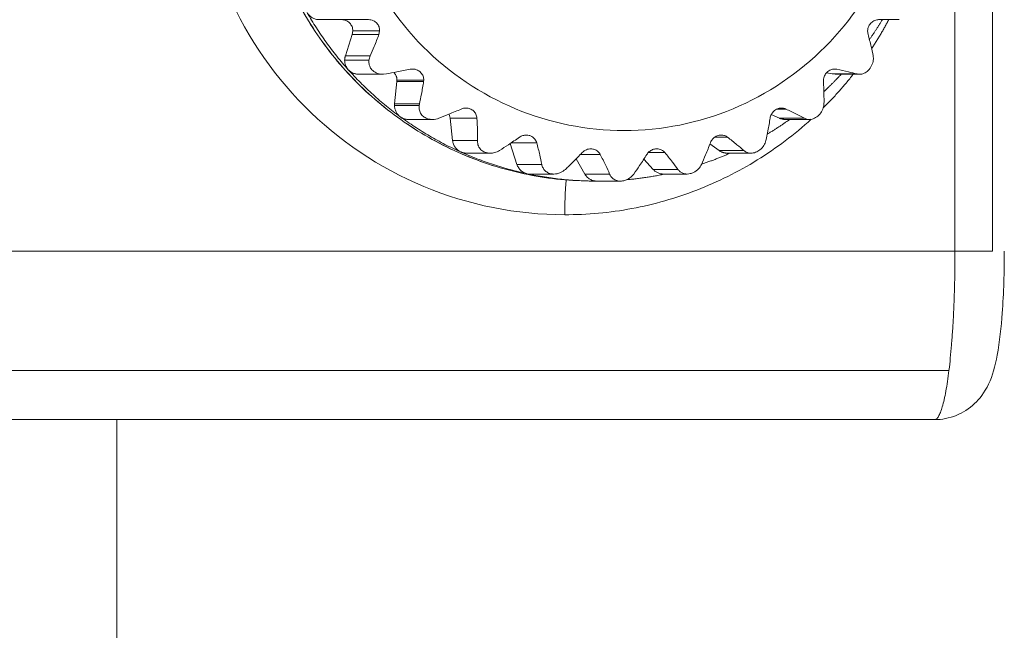
# Model space of a CAD drawing. Extents: x -628 to 622, y -440 to 439.
# Drawn here: x -135 to -117, y -258 to -247 of the extents above; entities that cross this region are included whole.
import ezdxf

# ---------------------------------------------------------------- set-up
doc = ezdxf.new("R2010")
doc.units = 0
doc.header["$MEASUREMENT"] = 0
for name, color, linetype in [('____1', 7, 'Continuous'), ('________1________1', 7, 'Continuous'), ('寸法線_1', 7, 'Continuous')]:
    doc.layers.add(name, color=color, linetype=linetype)
doc.styles.add('Style1', font='ＭＳ ゴシック')
doc.dimstyles.new('DS1', dxfattribs={"dimtxt": 10.583333, "dimasz": 2.414815, "dimexe": 2, "dimexo": 1, "dimgap": 1, "dimtad": 1, "dimdec": 1, "dimdsep": 46, "dimtxsty": 'Standard', "dimcen": 0.09, "dimclrd": 7, "dimclre": 7, "dimclrt": 7, "dimadec": 0, "dimazin": 0, "dimtfac": 1, "dimtdec": 4, "dimtofl": 0, "dimtmove": 0, "dimatfit": 3, "dimfxl": 1, "dimtolj": 1, "dimtzin": 0, "dimarcsym": 0})

# ---------------------------------------------------------------- blocks, each defined once
blk = doc.blocks.new('*D18')
at = {"layer": '____1', "color": 7, "linetype": 'Continuous', "lineweight": 5, "transparency": 16777216}
for p, q in [((-123.699, -244.243), (-90.699, -244.243)), ((-96.699, -244.243), (-96.699, -304.743)), ((-96.699, -365.243), (-96.699, -304.743)), ((-123.699, -365.243), (-90.699, -365.243))]:
    blk.add_line(p, q, dxfattribs=at)
for points in [[(-98.155, -249.676), (-95.243, -249.676), (-96.699, -244.243)], [(-98.64, -251.488), (-98.64, -251.488), (-98.155, -249.676), (-96.699, -249.676)], [(-94.758, -251.488), (-94.758, -251.488), (-96.699, -249.676), (-95.243, -249.676)], [(-98.155, -359.81), (-96.699, -359.81), (-98.64, -357.999)], [(-96.699, -359.81), (-95.243, -359.81), (-94.758, -357.999)], [(-96.699, -365.243), (-96.699, -365.243), (-98.155, -359.81), (-95.243, -359.81)]]:
    blk.add_solid(points, dxfattribs=at)
at = {"layer": '寸法線_1', "color": 7, "linetype": 'Continuous', "lineweight": 18, "transparency": 16777216, "insert": (-110.282, -312.681), "char_height": 10.5833, "width": 15.93701, "attachment_point": 1, "rotation": 90, "style": 'Style1'}
blk.add_mtext('121', dxfattribs=at)
blk = doc.blocks.new('C19')
at = {"layer": '________1________1', "color": 7, "linetype": 'Continuous', "lineweight": 18}
for p, q in [((-118.374, -237.095), (-118.374, -251.595)), ((-117.708, -237.095), (-117.708, -251.595)), ((-129.693, -247.47), (-129.251, -247.47)), ((-128.818, -247.47), (-129.251, -247.47)), ((-119.366, -247.47), (-119.733, -247.47)), ((-129.094, -247.67), (-129.104, -247.732)), ((-129.094, -247.67), (-128.617, -247.67)), ((-128.617, -247.67), (-128.629, -247.732)), ((-119.922, -247.732), (-119.929, -247.67)), ((-129.227, -248.116), (-129.104, -247.732)), ((-129.104, -247.732), (-128.629, -247.732)), ((-128.807, -248.193), (-129.24, -248.193)), ((-128.785, -248.116), (-129.227, -248.116)), ((-128.073, -248.354), (-128.03, -248.349)), ((-120.555, -248.354), (-120.477, -248.354)), ((-120.517, -248.349), (-120.477, -248.354)), ((-128.991, -248.443), (-128.556, -248.443)), ((-128.547, -248.443), (-128.498, -248.437)), ((-128.352, -248.971), (-128.31, -248.57)), ((-128.309, -248.549), (-128.31, -248.57)), ((-128.31, -248.57), (-127.835, -248.57)), ((-128.309, -248.549), (-127.833, -248.549)), ((-127.833, -248.549), (-127.835, -248.57)), ((-120.716, -248.57), (-120.716, -248.549)), ((-120.561, -248.437), (-120.662, -248.416)), ((-120.561, -248.437), (-120.509, -248.443)), ((-120.119, -248.437), (-120.561, -248.437)), ((-120.509, -248.443), (-120.074, -248.443)), ((-120.118, -248.437), (-120.081, -248.443)), ((-128.352, -248.971), (-128.353, -248.997)), ((-127.914, -248.997), (-128.353, -248.997)), ((-127.91, -248.971), (-128.352, -248.971)), ((-127.91, -248.971), (-127.914, -248.997)), ((-121.544, -249.062), (-121.387, -249.062)), ((-120.709, -248.997), (-120.707, -248.971)), ((-128.105, -249.247), (-127.676, -249.247)), ((-127.381, -249.153), (-127.36, -249.223)), ((-127.318, -249.624), (-127.36, -249.223)), ((-127.36, -249.223), (-126.885, -249.223)), ((-121.497, -249.226), (-121.645, -249.159)), ((-121.055, -249.226), (-121.497, -249.226)), ((-121.396, -249.247), (-120.967, -249.247)), ((-122.653, -249.564), (-122.424, -249.564)), ((-126.876, -249.624), (-127.318, -249.624)), ((-126.173, -250.047), (-126.292, -249.676)), ((-126.274, -249.664), (-125.821, -249.663)), ((-122.575, -249.8), (-122.736, -249.682)), ((-127.071, -249.848), (-126.648, -249.848)), ((-124.965, -250.22), (-125.12, -249.95)), ((-125.043, -249.871), (-124.69, -249.871)), ((-123.748, -250.137), (-123.912, -249.953)), ((-123.834, -249.837), (-123.541, -249.837)), ((-122.133, -249.801), (-122.575, -249.8)), ((-122.429, -249.848), (-122.005, -249.848)), ((-125.731, -250.047), (-126.173, -250.047)), ((-123.306, -250.137), (-123.748, -250.137)), ((-125.988, -250.214), (-125.937, -250.22)), ((-125.937, -250.22), (-125.517, -250.22)), ((-124.523, -250.22), (-124.965, -250.22)), ((-123.564, -250.22), (-123.144, -250.22)), ((-124.811, -250.345), (-124.75, -250.345)), ((-124.75, -250.345), (-124.331, -250.345)), ((-118.374, -251.595), (-137.927, -251.595)), ((-118.374, -251.595), (-117.708, -251.595)), ((-118.481, -253.717), (-138.034, -253.717)), ((-138.293, -254.595), (-118.74, -254.595)), ((-133.297, -355.095), (-133.297, -254.595))]:
    blk.add_line(p, q, dxfattribs=at)
blk.add_arc((-127.676, -248.935), 0.313, -89.8866, -68.5932, dxfattribs=at)
for points, knots in [([(-125.322, -250.945), (-126.174, -250.945), (-127.899, -250.601), (-130.077, -249.131), (-131.533, -246.934), (-132.043, -244.345), (-131.533, -241.757), (-130.077, -239.56), (-127.899, -238.09), (-126.174, -237.745), (-125.322, -237.745)], [0, 0, 0, 0, 0.124568, 0.249389, 0.374568, 0.5, 0.625432, 0.750611, 0.875432, 1, 1, 1, 1]), ([(-130.77, -244.345), (-130.77, -244.737), (-130.693, -245.523), (-130.352, -246.656), (-129.798, -247.7), (-129.052, -248.615), (-128.144, -249.366), (-127.107, -249.924), (-125.982, -250.268), (-125.201, -250.345), (-124.811, -250.345)], [0, 0, 0, 0, 0.12542, 0.250777, 0.376015, 0.501098, 0.626015, 0.750777, 0.87542, 1, 1, 1, 1]), ([(-130.766, -244.345), (-130.766, -244.737), (-130.69, -245.523), (-130.349, -246.656), (-129.795, -247.7), (-129.05, -248.615), (-128.142, -249.366), (-127.105, -249.924), (-125.981, -250.268), (-125.2, -250.345), (-124.811, -250.345)], [0, 0, 0, 0, 0.125458, 0.250847, 0.376107, 0.501198, 0.626108, 0.750848, 0.875459, 1, 1, 1, 1]), ([(-119.201, -244.345), (-119.201, -245.008), (-119.464, -246.348), (-120.588, -248.043), (-122.273, -249.179), (-124.263, -249.578), (-126.252, -249.179), (-127.937, -248.043), (-129.062, -246.348), (-129.325, -245.008), (-129.325, -244.345)], [0, 0, 0, 0, 0.125432, 0.250611, 0.375432, 0.5, 0.624568, 0.749389, 0.874568, 1, 1, 1, 1]), ([(-129.175, -248.362), (-129.209, -248.323), (-129.278, -248.244), (-129.378, -248.123), (-129.475, -247.999), (-129.568, -247.873), (-129.658, -247.745), (-129.745, -247.614), (-129.828, -247.481), (-129.882, -247.391), (-129.908, -247.345)], [0, 0, 0, 0, 0.124918, 0.249859, 0.374825, 0.499815, 0.624827, 0.749863, 0.87492, 1, 1, 1, 1]), ([(-129.908, -247.345), (-129.902, -247.355), (-129.89, -247.373), (-129.869, -247.398), (-129.844, -247.419), (-129.817, -247.437), (-129.788, -247.452), (-129.757, -247.463), (-129.725, -247.469), (-129.704, -247.47), (-129.693, -247.47)], [0, 0, 0, 0, 0.125374, 0.250629, 0.375763, 0.500778, 0.625687, 0.75051, 0.875271, 1, 1, 1, 1]), ([(-129.293, -247.47), (-129.28, -247.47), (-129.254, -247.473), (-129.216, -247.484), (-129.182, -247.503), (-129.151, -247.528), (-129.126, -247.559), (-129.108, -247.593), (-129.097, -247.631), (-129.094, -247.657), (-129.094, -247.67)], [0, 0, 0, 0, 0.124541, 0.249152, 0.373892, 0.498802, 0.623893, 0.749153, 0.874542, 1, 1, 1, 1]), ([(-128.818, -247.47), (-128.802, -247.47), (-128.787, -247.472), (-128.756, -247.479), (-128.742, -247.484), (-128.705, -247.501), (-128.684, -247.516), (-128.65, -247.553), (-128.637, -247.575), (-128.62, -247.621), (-128.616, -247.646), (-128.617, -247.67)], [0, 0, 0, 0, 0.146462, 0.146462, 0.290649, 0.290649, 0.531683, 0.531683, 0.765895, 0.765895, 1, 1, 1, 1]), ([(-119.929, -247.67), (-119.928, -247.642), (-119.921, -247.614), (-119.899, -247.564), (-119.883, -247.542), (-119.846, -247.507), (-119.824, -247.493), (-119.779, -247.475), (-119.756, -247.47), (-119.733, -247.47)], [0, 0, 0, 0, 0.273398, 0.273398, 0.530672, 0.530672, 0.773441, 0.773441, 1, 1, 1, 1]), ([(-119.666, -247.47), (-119.676, -247.485), (-119.694, -247.515), (-119.722, -247.56), (-119.75, -247.605), (-119.779, -247.649), (-119.808, -247.693), (-119.837, -247.737), (-119.867, -247.78), (-119.887, -247.809), (-119.898, -247.824)], [0, 0, 0, 0, 0.125026, 0.250045, 0.375057, 0.50006, 0.625057, 0.750046, 0.875027, 1, 1, 1, 1]), ([(-119.552, -247.47), (-119.564, -247.492), (-119.588, -247.536), (-119.624, -247.602), (-119.661, -247.667), (-119.699, -247.732), (-119.738, -247.796), (-119.777, -247.86), (-119.817, -247.923), (-119.844, -247.965), (-119.858, -247.986)], [0, 0, 0, 0, 0.125032, 0.250056, 0.37507, 0.500075, 0.62507, 0.750056, 0.875033, 1, 1, 1, 1]), ([(-129.227, -248.116), (-129.228, -248.119), (-129.23, -248.125), (-129.233, -248.134), (-129.235, -248.144), (-129.237, -248.154), (-129.238, -248.163), (-129.239, -248.173), (-129.239, -248.183), (-129.24, -248.19), (-129.24, -248.193)], [0, 0, 0, 0, 0.124952, 0.249922, 0.374909, 0.499911, 0.624923, 0.749944, 0.874971, 1, 1, 1, 1]), ([(-129.24, -248.193), (-129.24, -248.224), (-129.234, -248.254), (-129.212, -248.312), (-129.195, -248.338), (-129.175, -248.361)], [0, 0, 0, 0, 0.501034, 0.501034, 1, 1, 1, 1]), ([(-128.785, -248.116), (-128.791, -248.128), (-128.796, -248.141), (-128.803, -248.167), (-128.806, -248.18), (-128.807, -248.193)], [0, 0, 0, 0, 0.506338, 0.506338, 1, 1, 1, 1]), ([(-128.251, -249.199), (-128.293, -249.169), (-128.376, -249.106), (-128.498, -249.009), (-128.618, -248.909), (-128.735, -248.805), (-128.849, -248.699), (-128.961, -248.589), (-129.069, -248.477), (-129.14, -248.4), (-129.175, -248.362)], [0, 0, 0, 0, 0.124916, 0.249855, 0.374819, 0.499806, 0.624818, 0.749854, 0.874915, 1, 1, 1, 1]), ([(-129.175, -248.362), (-129.169, -248.368), (-129.157, -248.38), (-129.136, -248.396), (-129.115, -248.41), (-129.092, -248.422), (-129.068, -248.431), (-129.043, -248.438), (-129.017, -248.442), (-129, -248.443), (-128.991, -248.443)], [0, 0, 0, 0, 0.125276, 0.250455, 0.375542, 0.500545, 0.625476, 0.75035, 0.875185, 1, 1, 1, 1]), ([(-120.716, -248.549), (-120.715, -248.522), (-120.708, -248.495), (-120.686, -248.445), (-120.67, -248.423), (-120.632, -248.386), (-120.61, -248.372), (-120.564, -248.354), (-120.54, -248.349), (-120.517, -248.349)], [0, 0, 0, 0, 0.264278, 0.264278, 0.52404, 0.52404, 0.769932, 0.769932, 1, 1, 1, 1]), ([(-120.477, -248.354), (-120.409, -248.369), (-120.339, -248.385), (-120.221, -248.412), (-120.168, -248.425), (-120.118, -248.437)], [0, 0, 0, 0, 0.576142, 0.576142, 1, 1, 1, 1]), ([(-128.363, -248.411), (-128.359, -248.416), (-128.351, -248.426), (-128.34, -248.441), (-128.33, -248.458), (-128.322, -248.475), (-128.316, -248.493), (-128.312, -248.511), (-128.309, -248.53), (-128.309, -248.543), (-128.309, -248.549)], [0, 0, 0, 0, 0.124761, 0.249609, 0.374536, 0.499535, 0.624595, 0.749703, 0.874843, 1, 1, 1, 1]), ([(-120.186, -248.443), (-120.207, -248.469), (-120.249, -248.521), (-120.312, -248.599), (-120.377, -248.675), (-120.443, -248.75), (-120.51, -248.824), (-120.578, -248.898), (-120.648, -248.97), (-120.694, -249.017), (-120.718, -249.041)], [0, 0, 0, 0, 0.125049, 0.250084, 0.375106, 0.500113, 0.625106, 0.750085, 0.87505, 1, 1, 1, 1]), ([(-120.4, -248.443), (-120.412, -248.456), (-120.437, -248.483), (-120.475, -248.522), (-120.513, -248.561), (-120.551, -248.6), (-120.59, -248.639), (-120.629, -248.677), (-120.668, -248.714), (-120.695, -248.739), (-120.708, -248.752)], [0, 0, 0, 0, 0.12503, 0.250051, 0.375064, 0.500068, 0.625064, 0.750051, 0.87503, 1, 1, 1, 1]), ([(-128.353, -248.997), (-128.353, -249.007), (-128.352, -249.027), (-128.347, -249.056), (-128.338, -249.084), (-128.326, -249.111), (-128.312, -249.136), (-128.294, -249.16), (-128.274, -249.181), (-128.258, -249.194), (-128.251, -249.199)], [0, 0, 0, 0, 0.125227, 0.250428, 0.37558, 0.500661, 0.625653, 0.750544, 0.875327, 1, 1, 1, 1]), ([(-127.675, -249.247), (-127.703, -249.247), (-127.731, -249.243), (-127.781, -249.229), (-127.803, -249.219), (-127.844, -249.192), (-127.862, -249.175), (-127.892, -249.133), (-127.903, -249.109), (-127.917, -249.056), (-127.918, -249.026), (-127.914, -248.997)], [0, 0, 0, 0, 0.210697, 0.210697, 0.389427, 0.389427, 0.580844, 0.580844, 0.77907, 0.77907, 1, 1, 1, 1]), ([(-127.562, -249.226), (-127.503, -249.203), (-127.443, -249.178), (-127.311, -249.124), (-127.236, -249.093), (-127.163, -249.062)], [0, 0, 0, 0, 0.443473, 0.443473, 1, 1, 1, 1]), ([(-127.163, -249.062), (-127.15, -249.056), (-127.136, -249.052), (-127.108, -249.046), (-127.093, -249.044), (-127.079, -249.044)], [0, 0, 0, 0, 0.503418, 0.503418, 1, 1, 1, 1]), ([(-127.079, -249.044), (-127.055, -249.044), (-127.031, -249.049), (-126.986, -249.066), (-126.964, -249.079), (-126.928, -249.112), (-126.913, -249.131), (-126.893, -249.175), (-126.886, -249.199), (-126.885, -249.223)], [0, 0, 0, 0, 0.246079, 0.246079, 0.500955, 0.500955, 0.749283, 0.749283, 1, 1, 1, 1]), ([(-121.665, -249.223), (-121.662, -249.2), (-121.654, -249.177), (-121.633, -249.136), (-121.618, -249.117), (-121.583, -249.082), (-121.561, -249.068), (-121.514, -249.049), (-121.489, -249.044), (-121.465, -249.044)], [0, 0, 0, 0, 0.241736, 0.241736, 0.481771, 0.481771, 0.749002, 0.749002, 1, 1, 1, 1]), ([(-121.465, -249.044), (-121.452, -249.044), (-121.438, -249.046), (-121.412, -249.052), (-121.399, -249.056), (-121.387, -249.062)], [0, 0, 0, 0, 0.50115, 0.50115, 1, 1, 1, 1]), ([(-121.387, -249.062), (-121.324, -249.092), (-121.258, -249.123), (-121.149, -249.177), (-121.1, -249.202), (-121.054, -249.226)], [0, 0, 0, 0, 0.575166, 0.575166, 1, 1, 1, 1]), ([(-127.172, -249.827), (-127.22, -249.805), (-127.314, -249.761), (-127.454, -249.692), (-127.592, -249.619), (-127.728, -249.542), (-127.862, -249.462), (-127.994, -249.378), (-128.124, -249.291), (-128.209, -249.23), (-128.251, -249.199)], [0, 0, 0, 0, 0.124928, 0.249875, 0.374843, 0.49983, 0.624839, 0.74987, 0.874924, 1, 1, 1, 1]), ([(-128.251, -249.199), (-128.245, -249.203), (-128.235, -249.211), (-128.218, -249.22), (-128.2, -249.228), (-128.181, -249.235), (-128.163, -249.241), (-128.144, -249.244), (-128.124, -249.247), (-128.111, -249.247), (-128.105, -249.247)], [0, 0, 0, 0, 0.125176, 0.250287, 0.375338, 0.500337, 0.625292, 0.750214, 0.875113, 1, 1, 1, 1]), ([(-126.885, -249.223), (-126.881, -249.298), (-126.878, -249.375), (-126.875, -249.507), (-126.875, -249.567), (-126.876, -249.624)], [0, 0, 0, 0, 0.565332, 0.565332, 1, 1, 1, 1]), ([(-120.932, -249.244), (-121.081, -249.379), (-121.391, -249.636), (-121.889, -249.977), (-122.415, -250.271), (-122.967, -250.514), (-123.538, -250.706), (-124.124, -250.844), (-124.72, -250.927), (-125.122, -250.945), (-125.322, -250.945)], [0, 0, 0, 0, 0.125228, 0.250374, 0.375442, 0.500443, 0.625385, 0.750283, 0.875149, 1, 1, 1, 1]), ([(-121.316, -249.247), (-121.332, -249.259), (-121.365, -249.282), (-121.414, -249.315), (-121.463, -249.349), (-121.513, -249.382), (-121.563, -249.414), (-121.613, -249.446), (-121.664, -249.477), (-121.698, -249.497), (-121.715, -249.508)], [0, 0, 0, 0, 0.12503, 0.250052, 0.375064, 0.500068, 0.625064, 0.750051, 0.87503, 1, 1, 1, 1]), ([(-121.497, -249.226), (-121.493, -249.227), (-121.485, -249.231), (-121.472, -249.235), (-121.46, -249.239), (-121.447, -249.242), (-121.434, -249.244), (-121.422, -249.246), (-121.409, -249.247), (-121.4, -249.247), (-121.396, -249.247)], [0, 0, 0, 0, 0.125085, 0.250137, 0.37516, 0.500158, 0.625136, 0.750099, 0.875052, 1, 1, 1, 1]), ([(-126.127, -249.564), (-126.109, -249.551), (-126.089, -249.542), (-126.048, -249.529), (-126.027, -249.525), (-126.006, -249.525)], [0, 0, 0, 0, 0.504982, 0.504982, 1, 1, 1, 1]), ([(-126.006, -249.525), (-125.989, -249.525), (-125.971, -249.528), (-125.937, -249.537), (-125.921, -249.543), (-125.886, -249.565), (-125.868, -249.581), (-125.838, -249.619), (-125.828, -249.64), (-125.821, -249.663)], [0, 0, 0, 0, 0.211616, 0.211616, 0.420806, 0.420806, 0.710604, 0.710604, 1, 1, 1, 1]), ([(-122.729, -249.663), (-122.723, -249.648), (-122.716, -249.634), (-122.698, -249.606), (-122.688, -249.594), (-122.657, -249.564), (-122.634, -249.55), (-122.586, -249.53), (-122.561, -249.525), (-122.536, -249.525)], [0, 0, 0, 0, 0.193652, 0.193652, 0.386114, 0.386114, 0.702297, 0.702297, 1, 1, 1, 1]), ([(-122.536, -249.525), (-122.516, -249.525), (-122.496, -249.529), (-122.457, -249.541), (-122.439, -249.551), (-122.424, -249.564)], [0, 0, 0, 0, 0.500901, 0.500901, 1, 1, 1, 1]), ([(-122.424, -249.564), (-122.368, -249.607), (-122.31, -249.653), (-122.215, -249.73), (-122.172, -249.766), (-122.133, -249.801)], [0, 0, 0, 0, 0.573668, 0.573668, 1, 1, 1, 1]), ([(-127.318, -249.624), (-127.317, -249.635), (-127.313, -249.657), (-127.304, -249.688), (-127.29, -249.718), (-127.273, -249.746), (-127.252, -249.771), (-127.228, -249.793), (-127.202, -249.812), (-127.182, -249.822), (-127.172, -249.827)], [0, 0, 0, 0, 0.12532, 0.250585, 0.375769, 0.50085, 0.625816, 0.75066, 0.875384, 1, 1, 1, 1]), ([(-126.876, -249.624), (-126.877, -249.642), (-126.875, -249.66), (-126.869, -249.692), (-126.865, -249.706), (-126.848, -249.745), (-126.833, -249.767), (-126.794, -249.805), (-126.771, -249.82), (-126.714, -249.843), (-126.68, -249.848), (-126.646, -249.848)], [0, 0, 0, 0, 0.145652, 0.145652, 0.27103, 0.27103, 0.49215, 0.49215, 0.720881, 0.720881, 1, 1, 1, 1]), ([(-125.01, -249.837), (-124.999, -249.826), (-124.987, -249.816), (-124.962, -249.799), (-124.948, -249.792), (-124.91, -249.776), (-124.884, -249.771), (-124.858, -249.771)], [0, 0, 0, 0, 0.271061, 0.271061, 0.539143, 0.539143, 1, 1, 1, 1]), ([(-124.858, -249.771), (-124.835, -249.771), (-124.813, -249.775), (-124.77, -249.79), (-124.751, -249.802), (-124.716, -249.832), (-124.701, -249.85), (-124.69, -249.871)], [0, 0, 0, 0, 0.329398, 0.329398, 0.655989, 0.655989, 1, 1, 1, 1]), ([(-123.86, -249.871), (-123.848, -249.852), (-123.833, -249.835), (-123.799, -249.806), (-123.779, -249.794), (-123.735, -249.776), (-123.71, -249.771), (-123.684, -249.771)], [0, 0, 0, 0, 0.320709, 0.320709, 0.636844, 0.636844, 1, 1, 1, 1]), ([(-123.684, -249.771), (-123.668, -249.771), (-123.653, -249.773), (-123.623, -249.781), (-123.608, -249.786), (-123.574, -249.805), (-123.556, -249.819), (-123.541, -249.837)], [0, 0, 0, 0, 0.286879, 0.286879, 0.572218, 0.572218, 1, 1, 1, 1]), ([(-125.988, -250.214), (-126.039, -250.203), (-126.141, -250.18), (-126.292, -250.142), (-126.442, -250.099), (-126.591, -250.052), (-126.738, -250.002), (-126.885, -249.947), (-127.029, -249.889), (-127.125, -249.848), (-127.172, -249.827)], [0, 0, 0, 0, 0.124953, 0.249918, 0.374894, 0.499885, 0.624889, 0.749909, 0.874946, 1, 1, 1, 1]), ([(-127.172, -249.827), (-127.168, -249.828), (-127.16, -249.832), (-127.148, -249.836), (-127.136, -249.84), (-127.123, -249.843), (-127.11, -249.845), (-127.097, -249.847), (-127.085, -249.848), (-127.076, -249.848), (-127.072, -249.848)], [0, 0, 0, 0, 0.125085, 0.250137, 0.37516, 0.500158, 0.625136, 0.750099, 0.875052, 1, 1, 1, 1]), ([(-122.377, -249.848), (-122.397, -249.857), (-122.439, -249.875), (-122.502, -249.901), (-122.565, -249.927), (-122.628, -249.952), (-122.692, -249.976), (-122.755, -249.999), (-122.82, -250.021), (-122.862, -250.036), (-122.884, -250.043)], [0, 0, 0, 0, 0.125026, 0.250044, 0.375054, 0.500057, 0.625053, 0.750042, 0.875024, 1, 1, 1, 1]), ([(-122.575, -249.8), (-122.569, -249.804), (-122.559, -249.812), (-122.542, -249.821), (-122.524, -249.829), (-122.506, -249.836), (-122.487, -249.842), (-122.468, -249.845), (-122.448, -249.848), (-122.435, -249.848), (-122.429, -249.848)], [0, 0, 0, 0, 0.125176, 0.250287, 0.375338, 0.500337, 0.625292, 0.750214, 0.875113, 1, 1, 1, 1]), ([(-126.173, -250.047), (-126.169, -250.057), (-126.161, -250.078), (-126.145, -250.106), (-126.126, -250.133), (-126.103, -250.156), (-126.078, -250.176), (-126.05, -250.193), (-126.02, -250.206), (-125.999, -250.212), (-125.988, -250.214)], [0, 0, 0, 0, 0.12538, 0.250665, 0.375838, 0.500891, 0.625823, 0.75064, 0.875359, 1, 1, 1, 1]), ([(-125.731, -250.047), (-125.726, -250.07), (-125.719, -250.092), (-125.699, -250.129), (-125.687, -250.145), (-125.655, -250.177), (-125.633, -250.192), (-125.58, -250.214), (-125.548, -250.22), (-125.517, -250.22)], [0, 0, 0, 0, 0.230613, 0.230613, 0.423664, 0.423664, 0.686952, 0.686952, 1, 1, 1, 1]), ([(-123.306, -250.137), (-123.294, -250.153), (-123.281, -250.167), (-123.252, -250.19), (-123.237, -250.198), (-123.197, -250.215), (-123.17, -250.22), (-123.143, -250.22)], [0, 0, 0, 0, 0.311443, 0.311443, 0.577763, 0.577763, 1, 1, 1, 1]), ([(-124.75, -250.345), (-124.802, -250.345), (-124.906, -250.344), (-125.062, -250.338), (-125.217, -250.328), (-125.373, -250.313), (-125.528, -250.295), (-125.682, -250.272), (-125.836, -250.246), (-125.938, -250.225), (-125.988, -250.214)], [0, 0, 0, 0, 0.124987, 0.249974, 0.374965, 0.499959, 0.624959, 0.749964, 0.874978, 1, 1, 1, 1]), ([(-124.965, -250.22), (-124.96, -250.23), (-124.948, -250.248), (-124.926, -250.273), (-124.902, -250.294), (-124.875, -250.312), (-124.845, -250.327), (-124.815, -250.338), (-124.783, -250.344), (-124.761, -250.345), (-124.75, -250.345)], [0, 0, 0, 0, 0.125374, 0.250629, 0.375763, 0.500778, 0.625687, 0.75051, 0.875271, 1, 1, 1, 1]), ([(-123.537, -250.22), (-123.566, -250.226), (-123.622, -250.237), (-123.707, -250.253), (-123.793, -250.268), (-123.878, -250.281), (-123.964, -250.293), (-124.05, -250.304), (-124.136, -250.314), (-124.193, -250.319), (-124.222, -250.322)], [0, 0, 0, 0, 0.125015, 0.250025, 0.375031, 0.500032, 0.625029, 0.750022, 0.875013, 1, 1, 1, 1]), ([(-125.296, -250.325), (-125.298, -250.348), (-125.302, -250.394), (-125.307, -250.466), (-125.312, -250.54), (-125.315, -250.618), (-125.318, -250.698), (-125.32, -250.779), (-125.322, -250.862), (-125.322, -250.918), (-125.322, -250.945)], [0, 0, 0, 0, 0.10945, 0.224998, 0.34586, 0.471212, 0.600196, 0.731927, 0.865501, 1, 1, 1, 1]), ([(-117.496, -251.595), (-117.496, -251.957), (-117.507, -252.341), (-117.551, -252.937), (-117.578, -253.209), (-117.659, -253.645), (-117.705, -253.813), (-117.85, -254.119), (-117.94, -254.229), (-118.12, -254.399), (-118.23, -254.47), (-118.474, -254.569), (-118.606, -254.595), (-118.74, -254.595)], [0, 0, 0, 0, 0.240457, 0.240457, 0.399992, 0.399992, 0.534682, 0.534682, 0.678708, 0.678708, 0.837036, 0.837036, 1, 1, 1, 1]), ([(-118.481, -253.717), (-118.472, -253.644), (-118.456, -253.493), (-118.435, -253.257), (-118.416, -253.005), (-118.401, -252.74), (-118.389, -252.463), (-118.38, -252.179), (-118.375, -251.888), (-118.374, -251.693), (-118.374, -251.595)], [0, 0, 0, 0, 0.10327, 0.214994, 0.334134, 0.459574, 0.590133, 0.724576, 0.861632, 1, 1, 1, 1]), ([(-118.74, -254.595), (-118.727, -254.595), (-118.696, -254.58), (-118.663, -254.532), (-118.629, -254.459), (-118.596, -254.359), (-118.564, -254.233), (-118.534, -254.082), (-118.506, -253.907), (-118.489, -253.783), (-118.481, -253.717)], [0, 0, 0, 0, 0.041081, 0.100524, 0.185106, 0.296508, 0.434713, 0.59893, 0.787897, 1, 1, 1, 1])]:
    blk.add_open_spline(points, degree=3, knots=knots, dxfattribs=at)
at = {"layer": '________1________1', "color": 7, "linetype": 'Continuous', "lineweight": 18, "extrusion": (-1.85456e-10, 7.57359e-11, -1)}
blk.add_open_spline([(-128.629, -247.732), (-128.656, -247.804), (-128.684, -247.877), (-128.736, -248.004), (-128.761, -248.061), (-128.785, -248.116)], degree=3, knots=[0, 0, 0, 0, 0.561377, 0.561377, 1, 1, 1, 1], dxfattribs=at)
at = {"layer": '________1________1', "color": 7, "linetype": 'Continuous', "lineweight": 18, "extrusion": (4.63606e-11, 1.09698e-11, -1)}
blk.add_open_spline([(-119.831, -248.116), (-119.841, -248.061), (-119.854, -248.003), (-119.884, -247.877), (-119.902, -247.803), (-119.922, -247.732)], degree=3, knots=[0, 0, 0, 0, 0.432586, 0.432586, 1, 1, 1, 1], dxfattribs=at)
at = {"layer": '________1________1', "color": 7, "linetype": 'Continuous', "lineweight": 18, "extrusion": (3.3363e-12, 4.6422e-12, -1)}
blk.add_open_spline([(-128.807, -248.193), (-128.81, -248.215), (-128.81, -248.236), (-128.803, -248.277), (-128.797, -248.296), (-128.777, -248.338), (-128.76, -248.36), (-128.714, -248.4), (-128.685, -248.416), (-128.619, -248.439), (-128.583, -248.444), (-128.547, -248.443)], degree=3, knots=[0, 0, 0, 0, 0.15795, 0.15795, 0.299081, 0.299081, 0.498987, 0.498987, 0.740033, 0.740033, 1, 1, 1, 1], dxfattribs=at)
at = {"layer": '________1________1', "color": 7, "linetype": 'Continuous', "lineweight": 18, "extrusion": (1.9207e-12, -1.9381e-12, -1)}
blk.add_open_spline([(-120.081, -248.443), (-120.065, -248.443), (-120.05, -248.442), (-120.02, -248.436), (-120.007, -248.431), (-119.968, -248.414), (-119.945, -248.398), (-119.897, -248.354), (-119.874, -248.322), (-119.843, -248.258), (-119.833, -248.226), (-119.829, -248.193)], degree=3, knots=[0, 0, 0, 0, 0.121511, 0.121511, 0.233728, 0.233728, 0.448229, 0.448229, 0.74123, 0.74123, 1, 1, 1, 1], dxfattribs=at)
at = {"layer": '________1________1', "color": 7, "linetype": 'Continuous', "lineweight": 18, "extrusion": (6.07784e-11, 1.7171e-12, -1)}
blk.add_open_spline([(-119.829, -248.193), (-119.827, -248.18), (-119.827, -248.167), (-119.827, -248.141), (-119.829, -248.128), (-119.831, -248.116)], degree=3, knots=[0, 0, 0, 0, 0.503245, 0.503245, 1, 1, 1, 1], dxfattribs=at)
at = {"layer": '________1________1', "color": 7, "linetype": 'Continuous', "lineweight": 18, "extrusion": (4.63712e-11, -2.34749e-10, -1)}
blk.add_open_spline([(-128.498, -248.437), (-128.436, -248.426), (-128.371, -248.413), (-128.231, -248.385), (-128.151, -248.369), (-128.073, -248.354)], degree=3, knots=[0, 0, 0, 0, 0.443942, 0.443942, 1, 1, 1, 1], dxfattribs=at)
at = {"layer": '________1________1', "color": 7, "linetype": 'Continuous', "lineweight": 18, "extrusion": (5.7778e-12, 4.8048e-12, -1)}
blk.add_open_spline([(-128.03, -248.349), (-128.015, -248.349), (-127.999, -248.351), (-127.969, -248.358), (-127.954, -248.363), (-127.918, -248.381), (-127.898, -248.396), (-127.865, -248.433), (-127.852, -248.454), (-127.835, -248.5), (-127.832, -248.525), (-127.833, -248.549)], degree=3, knots=[0, 0, 0, 0, 0.148299, 0.148299, 0.294147, 0.294147, 0.532499, 0.532499, 0.765129, 0.765129, 1, 1, 1, 1], dxfattribs=at)
at = {"layer": '________1________1', "color": 7, "linetype": 'Continuous', "lineweight": 18, "extrusion": (4.63674e-11, -8.645e-12, -1)}
blk.add_open_spline([(-127.835, -248.57), (-127.846, -248.645), (-127.859, -248.722), (-127.884, -248.854), (-127.896, -248.914), (-127.91, -248.971)], degree=3, knots=[0, 0, 0, 0, 0.563238, 0.563238, 1, 1, 1, 1], dxfattribs=at)
at = {"layer": '________1________1', "color": 7, "linetype": 'Continuous', "lineweight": 18, "extrusion": (-7.52167e-11, -1.2195e-12, -1)}
blk.add_open_spline([(-120.707, -248.971), (-120.705, -248.914), (-120.706, -248.854), (-120.708, -248.722), (-120.712, -248.645), (-120.716, -248.57)], degree=3, knots=[0, 0, 0, 0, 0.434742, 0.434742, 1, 1, 1, 1], dxfattribs=at)
at = {"layer": '________1________1', "color": 7, "linetype": 'Continuous', "lineweight": 18, "extrusion": (-5.9777e-12, 6.1676e-12, -1)}
blk.add_open_spline([(-120.967, -249.247), (-120.951, -249.247), (-120.935, -249.245), (-120.904, -249.238), (-120.889, -249.233), (-120.847, -249.213), (-120.822, -249.194), (-120.774, -249.148), (-120.752, -249.118), (-120.722, -249.058), (-120.713, -249.028), (-120.709, -248.997)], degree=3, knots=[0, 0, 0, 0, 0.124323, 0.124323, 0.24414, 0.24414, 0.483048, 0.483048, 0.761421, 0.761421, 1, 1, 1, 1], dxfattribs=at)
at = {"layer": '________1________1', "color": 7, "linetype": 'Continuous', "lineweight": 18, "extrusion": (-1.75384e-11, 2.8199e-12, -1)}
blk.add_open_spline([(-121.74, -249.624), (-121.727, -249.567), (-121.715, -249.507), (-121.69, -249.375), (-121.677, -249.298), (-121.665, -249.223)], degree=3, knots=[0, 0, 0, 0, 0.436726, 0.436726, 1, 1, 1, 1], dxfattribs=at)
at = {"layer": '________1________1', "color": 7, "linetype": 'Continuous', "lineweight": 18, "extrusion": (-1.21678e-11, -4.10973e-11, -1)}
blk.add_open_spline([(-121.054, -249.226), (-121.04, -249.233), (-121.025, -249.239), (-120.995, -249.246), (-120.981, -249.247), (-120.967, -249.247)], degree=3, knots=[0, 0, 0, 0, 0.532498, 0.532498, 1, 1, 1, 1], dxfattribs=at)
at = {"layer": '________1________1', "color": 7, "linetype": 'Continuous', "lineweight": 18, "extrusion": (-4.63671e-11, 6.97859e-11, -1)}
blk.add_open_spline([(-126.484, -249.801), (-126.431, -249.767), (-126.376, -249.732), (-126.259, -249.654), (-126.192, -249.608), (-126.127, -249.564)], degree=3, knots=[0, 0, 0, 0, 0.44269, 0.44269, 1, 1, 1, 1], dxfattribs=at)
at = {"layer": '________1________1', "color": 7, "linetype": 'Continuous', "lineweight": 18, "extrusion": (-1.67888e-10, -3.92556e-11, -1)}
blk.add_open_spline([(-125.821, -249.663), (-125.802, -249.735), (-125.783, -249.808), (-125.754, -249.934), (-125.741, -249.992), (-125.731, -250.047)], degree=3, knots=[0, 0, 0, 0, 0.567491, 0.567491, 1, 1, 1, 1], dxfattribs=at)
at = {"layer": '________1________1', "color": 7, "linetype": 'Continuous', "lineweight": 18, "extrusion": (4.63614e-11, -1.89327e-11, -1)}
blk.add_open_spline([(-122.886, -250.047), (-122.861, -249.993), (-122.836, -249.935), (-122.784, -249.809), (-122.756, -249.735), (-122.729, -249.663)], degree=3, knots=[0, 0, 0, 0, 0.438584, 0.438584, 1, 1, 1, 1], dxfattribs=at)
at = {"layer": '________1________1', "color": 7, "linetype": 'Continuous', "lineweight": 18, "extrusion": (-3.2672e-12, 3.0841e-12, -1)}
blk.add_open_spline([(-122.007, -249.848), (-121.978, -249.848), (-121.95, -249.843), (-121.896, -249.822), (-121.87, -249.807), (-121.819, -249.767), (-121.795, -249.74), (-121.759, -249.683), (-121.747, -249.655), (-121.74, -249.624)], degree=3, knots=[0, 0, 0, 0, 0.229851, 0.229851, 0.464778, 0.464778, 0.752118, 0.752118, 1, 1, 1, 1], dxfattribs=at)
at = {"layer": '________1________1', "color": 7, "linetype": 'Continuous', "lineweight": 18, "extrusion": (-2.4998e-12, 4.735e-12, -1)}
blk.add_open_spline([(-126.646, -249.848), (-126.62, -249.848), (-126.594, -249.844), (-126.539, -249.83), (-126.51, -249.817), (-126.484, -249.801)], degree=3, knots=[0, 0, 0, 0, 0.456326, 0.456326, 1, 1, 1, 1], dxfattribs=at)
at = {"layer": '________1________1', "color": 7, "linetype": 'Continuous', "lineweight": 18, "extrusion": (6.39717e-11, -6.35993e-11, -1)}
blk.add_open_spline([(-125.31, -250.137), (-125.265, -250.095), (-125.219, -250.05), (-125.12, -249.951), (-125.064, -249.894), (-125.01, -249.837)], degree=3, knots=[0, 0, 0, 0, 0.441596, 0.441596, 1, 1, 1, 1], dxfattribs=at)
at = {"layer": '________1________1', "color": 7, "linetype": 'Continuous', "lineweight": 18, "extrusion": (4.63452e-11, 2.21873e-11, -1)}
blk.add_open_spline([(-124.69, -249.871), (-124.657, -249.936), (-124.623, -250.003), (-124.569, -250.118), (-124.544, -250.17), (-124.523, -250.22)], degree=3, knots=[0, 0, 0, 0, 0.569681, 0.569681, 1, 1, 1, 1], dxfattribs=at)
at = {"layer": '________1________1', "color": 7, "linetype": 'Continuous', "lineweight": 18, "extrusion": (-1.56655e-10, 1.04027e-10, -1)}
blk.add_open_spline([(-124.093, -250.22), (-124.058, -250.171), (-124.022, -250.119), (-123.945, -250.004), (-123.902, -249.937), (-123.86, -249.871)], degree=3, knots=[0, 0, 0, 0, 0.440214, 0.440214, 1, 1, 1, 1], dxfattribs=at)
at = {"layer": '________1________1', "color": 7, "linetype": 'Continuous', "lineweight": 18, "extrusion": (1.74277e-11, 1.42619e-11, -1)}
blk.add_open_spline([(-123.541, -249.837), (-123.495, -249.892), (-123.449, -249.95), (-123.372, -250.048), (-123.337, -250.094), (-123.306, -250.137)], degree=3, knots=[0, 0, 0, 0, 0.571784, 0.571784, 1, 1, 1, 1], dxfattribs=at)
at = {"layer": '________1________1', "color": 7, "linetype": 'Continuous', "lineweight": 18, "extrusion": (-3.019e-12, -4.1973e-12, -1)}
blk.add_open_spline([(-122.133, -249.801), (-122.114, -249.817), (-122.092, -249.83), (-122.049, -249.845), (-122.028, -249.848), (-122.007, -249.848)], degree=3, knots=[0, 0, 0, 0, 0.540349, 0.540349, 1, 1, 1, 1], dxfattribs=at)
at = {"layer": '________1________1', "color": 7, "linetype": 'Continuous', "lineweight": 18, "extrusion": (-3.7864e-12, 1.16474e-11, -1)}
blk.add_open_spline([(-125.517, -250.22), (-125.497, -250.22), (-125.478, -250.218), (-125.437, -250.209), (-125.416, -250.202), (-125.364, -250.18), (-125.335, -250.16), (-125.31, -250.137)], degree=3, knots=[0, 0, 0, 0, 0.259768, 0.259768, 0.548973, 0.548973, 1, 1, 1, 1], dxfattribs=at)
at = {"layer": '________1________1', "color": 7, "linetype": 'Continuous', "lineweight": 18, "extrusion": (3.3712e-12, 7.5297e-12, -1)}
blk.add_open_spline([(-123.748, -250.137), (-123.735, -250.151), (-123.721, -250.164), (-123.691, -250.185), (-123.675, -250.194), (-123.628, -250.213), (-123.596, -250.22), (-123.564, -250.22)], degree=3, knots=[0, 0, 0, 0, 0.269341, 0.269341, 0.534193, 0.534193, 1, 1, 1, 1], dxfattribs=at)
at = {"layer": '________1________1', "color": 7, "linetype": 'Continuous', "lineweight": 18, "extrusion": (-2.7775e-12, 5.1924e-12, -1)}
blk.add_open_spline([(-123.143, -250.22), (-123.124, -250.22), (-123.105, -250.217), (-123.066, -250.208), (-123.046, -250.2), (-122.995, -250.175), (-122.965, -250.153), (-122.917, -250.103), (-122.899, -250.076), (-122.886, -250.047)], degree=3, knots=[0, 0, 0, 0, 0.177937, 0.177937, 0.369886, 0.369886, 0.704763, 0.704763, 1, 1, 1, 1], dxfattribs=at)
at = {"layer": '________1________1', "color": 7, "linetype": 'Continuous', "lineweight": 18, "extrusion": (-2.6765e-12, -4.1048e-12, -1)}
blk.add_open_spline([(-124.523, -250.22), (-124.517, -250.235), (-124.51, -250.248), (-124.493, -250.272), (-124.484, -250.282), (-124.457, -250.308), (-124.437, -250.321), (-124.388, -250.34), (-124.36, -250.345), (-124.331, -250.345)], degree=3, knots=[0, 0, 0, 0, 0.189389, 0.189389, 0.354856, 0.354856, 0.650785, 0.650785, 1, 1, 1, 1], dxfattribs=at)
at = {"layer": '________1________1', "color": 7, "linetype": 'Continuous', "lineweight": 18, "extrusion": (5.0828e-12, -9.6895e-12, -1)}
blk.add_open_spline([(-124.331, -250.345), (-124.304, -250.345), (-124.277, -250.341), (-124.22, -250.323), (-124.191, -250.309), (-124.137, -250.271), (-124.113, -250.247), (-124.093, -250.22)], degree=3, knots=[0, 0, 0, 0, 0.29271, 0.29271, 0.641924, 0.641924, 1, 1, 1, 1], dxfattribs=at)

msp = doc.modelspace()

# ---------------------------------------------------------------- block references
at = {"layer": '____1', "color": 7, "linetype": 'Continuous', "lineweight": 18}
msp.add_blockref('C19', (0, 0), dxfattribs=at)

# ---------------------------------------------------------------- dimensions: what is measured, and where the dimension line sits
at = {"layer": '寸法線_1', "color": 7, "linetype": 'Continuous', "lineweight": 5}
dim = msp.add_linear_dim(base=(-96.699, -365.243), p1=(-126.699, -244.243), p2=(-126.699, -365.243), angle=90, dimstyle='DS1', dxfattribs=at)
dim.commit()
dim.dimension.update_dxf_attribs({"geometry": '*D18', "text_midpoint": (-96.699, -304.743)})

doc.saveas('drawing.dxf')
